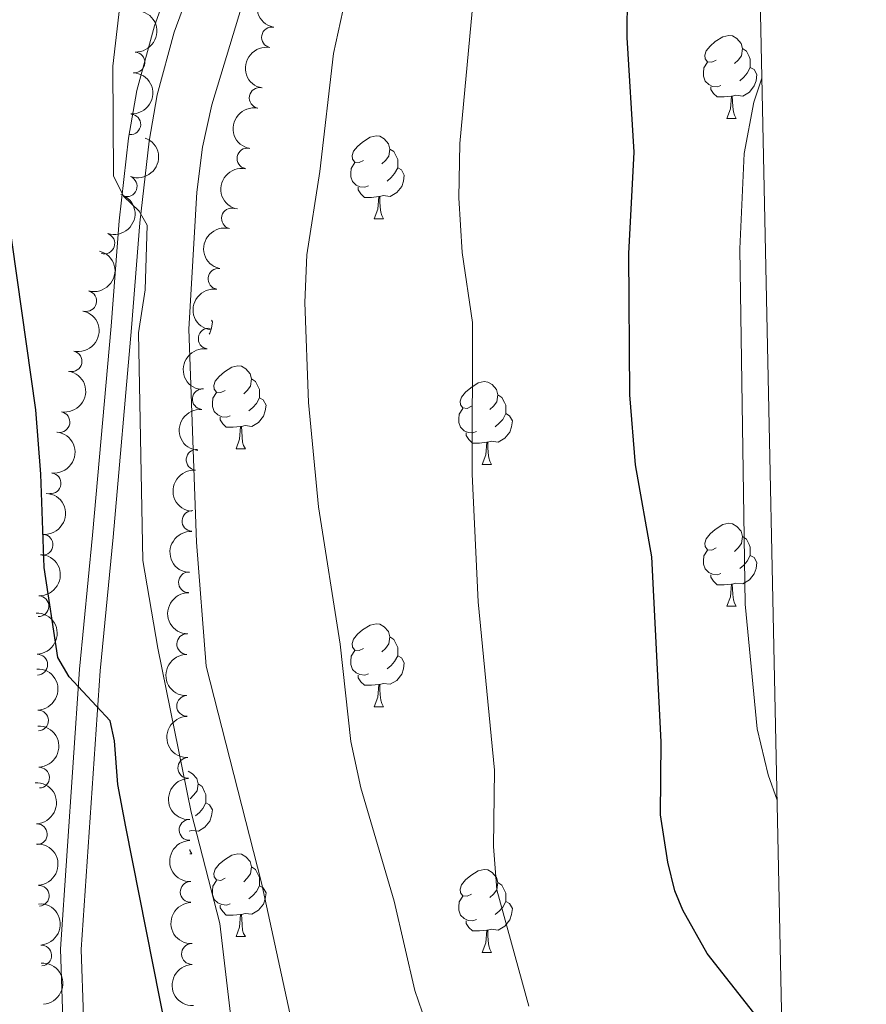
# Model space of a CAD drawing. Units: metres. Extents: x 640687 to 645202, y 734307 to 737368.
# Drawn here: x 644907 to 645009, y 736254 to 736373 of the extents above; entities that cross this region are included whole.
import ezdxf

# ---------------------------------------------------------------- set-up
doc = ezdxf.new("R2010")
doc.units = ezdxf.units.M
doc.header["$MEASUREMENT"] = 0
doc.linetypes.add('DGN Style 3', pattern=[69.35512499082569, 49.53937499344692, -19.81574999737877])
for name, color, linetype, lineweight in [('Carátula', 7, 'Continuous', 5), ('Elementos auxiliares', 7, 'Continuous', 5), ('Entidades rústicas y varios', 7, 'Continuous', 5), ('Relieve y altimetría', 7, 'Continuous', 5), ('Viales y ferrocarril', 7, 'Continuous', 5)]:
    doc.layers.add(name, color=color, linetype=linetype, lineweight=lineweight)

msp = doc.modelspace()

# ---------------------------------------------------------------- linework, layer by layer
at = {"layer": 'Carátula', "color": 7, "linetype": 'Continuous', "lineweight": 5}
msp.add_3dface([(640748.4199999999, 734306.5900000001), (645202.45, 734399.1100000001), (645140.77, 737368.49), (640686.73, 737275.96)], dxfattribs=at)
at = {"layer": 'Elementos auxiliares', "color": 250, "linetype": 'Continuous', "lineweight": 5}
msp.add_3dface([(641619.6799999999, 734718.6000000001), (641572.21, 737031.95), (644981.22, 737102.79), (645029.8200000001, 734789.44)], dxfattribs=at)
at = {"layer": 'Entidades rústicas y varios', "color": 92, "linetype": 'Continuous', "lineweight": 5}
for p, q in [((644992.46, 736361.44), (644993.5800000001, 736361.44)), ((644949.8200000001, 736349.3), (644950.95, 736349.3)), ((644933.1100000001, 736321.5), (644934.24, 736321.5)), ((644962.8800000001, 736319.5900000001), (644964.01, 736319.5900000001)), ((644992.46, 736302.45), (644993.5800000001, 736302.45)), ((644949.8200000001, 736290.31), (644950.95, 736290.31)), ((644927.52, 736272.54), (644927.76, 736272.54)), ((644933.1100000001, 736262.51), (644934.24, 736262.51)), ((644962.8800000001, 736260.6000000001), (644964.01, 736260.6000000001))]:
    msp.add_line(p, q, dxfattribs=at)
at = {"layer": 'Entidades rústicas y varios', "color": 92, "linetype": 'Continuous', "lineweight": 5, "flags": 128}
for points in [[(644991.1599999999, 736368.5), (644990.6300000001, 736368.24), (644990.1000000001, 736368.29), (644989.8300000001, 736368.6599999999), (644989.78, 736369.0900000001), (644989.94, 736369.6100000001), (644990.4199999999, 736370.2), (644991.05, 736370.73), (644991.95, 736371.3200000001), (644992.7, 736371.48), (644993.1200000001, 736371.4199999999), (644993.6499999999, 736371.1100000001), (644994.1799999999, 736370.52), (644994.3400000001, 736369.8800000001), (644994.23, 736369.03), (644993.81, 736368.5), (644993.3899999999, 736368.0800000001)], [(644994.3400000001, 736369.8800000001), (644994.8200000001, 736369.5700000001), (644995.1300000001, 736368.9299999999), (644995.29, 736368.6100000001), (644995.29, 736368.03), (644995.29, 736367.6000000001), (644994.9199999999, 736366.9099999999), (644994.5, 736366.4299999999), (644994.02, 736366.01)], [(644991.74, 736365.4199999999), (644991.3200000001, 736365.26), (644990.73, 736365.3200000001), (644990.26, 736365.53), (644989.8300000001, 736365.96), (644989.6200000001, 736366.54), (644989.6200000001, 736366.96), (644989.6699999999, 736367.55), (644990.1000000001, 736368.24)], [(644995.29, 736367.6000000001), (644995.75, 736367.3500000001), (644996.0900000001, 736366.74), (644995.98, 736366.01), (644995.77, 736365.3700000001), (644995.19, 736364.6300000001), (644994.3899999999, 736364.1499999999), (644993.54, 736364.26), (644993.1100000001, 736364.1300000001)], [(644993, 736364.1300000001), (644992.1100000001, 736364.04), (644991.27, 736364.04), (644990.8400000001, 736364.47), (644990.52, 736364.95), (644990.52, 736365.26)], [(644992.46, 736361.44), (644992.8899999999, 736362.6000000001), (644993, 736364.1300000001), (644993.1100000001, 736364.1300000001), (644993.1499999999, 736363.54), (644993.1799999999, 736362.8600000001), (644993.25, 736362.24), (644993.3700000001, 736361.8400000001), (644993.5800000001, 736361.44)], [(644948.52, 736356.3600000001), (644947.99, 736356.1000000001), (644947.46, 736356.1499999999), (644947.2, 736356.52), (644947.1399999999, 736356.95), (644947.3, 736357.47), (644947.78, 736358.06), (644948.4199999999, 736358.5900000001), (644949.3200000001, 736359.1799999999), (644950.06, 736359.3400000001), (644950.49, 736359.28), (644951.02, 736358.97), (644951.55, 736358.3800000001), (644951.71, 736357.74), (644951.6000000001, 736356.8900000001), (644951.1699999999, 736356.3600000001), (644950.75, 736355.94)], [(644951.71, 736357.74), (644952.1799999999, 736357.4299999999), (644952.5, 736356.79), (644952.6599999999, 736356.47), (644952.6599999999, 736355.8900000001), (644952.6599999999, 736355.46), (644952.29, 736354.77), (644951.8700000001, 736354.29), (644951.3899999999, 736353.8700000001)], [(644949.1100000001, 736353.28), (644948.6799999999, 736353.1200000001), (644948.1000000001, 736353.1799999999), (644947.6200000001, 736353.3900000001), (644947.2, 736353.8200000001), (644946.98, 736354.3999999999), (644946.98, 736354.8200000001), (644947.04, 736355.4099999999), (644947.46, 736356.1000000001)], [(644952.6599999999, 736355.46), (644953.1100000001, 736355.21), (644953.46, 736354.6000000001), (644953.3500000001, 736353.8700000001), (644953.1399999999, 736353.23), (644952.55, 736352.49), (644951.76, 736352.01), (644950.9099999999, 736352.1200000001), (644950.48, 736351.99)], [(644950.3700000001, 736351.99), (644949.48, 736351.8999999999), (644948.6300000001, 736351.8999999999), (644948.21, 736352.3300000001), (644947.8899999999, 736352.81), (644947.8899999999, 736353.1200000001)], [(644949.8200000001, 736349.3), (644950.26, 736350.46), (644950.3700000001, 736351.99), (644950.48, 736351.99), (644950.51, 736351.3999999999), (644950.55, 736350.72), (644950.6200000001, 736350.1000000001), (644950.73, 736349.7), (644950.95, 736349.3)], [(644930.1499999999, 736337.04), (644930.27, 736336.8300000001), (644930.1599999999, 736336.1000000001), (644929.95, 736335.46), (644929.8800000001, 736335.3700000001)], [(644931.81, 736328.56), (644931.28, 736328.29), (644930.75, 736328.3500000001), (644930.48, 736328.72), (644930.4299999999, 736329.1400000001), (644930.5900000001, 736329.6599999999), (644931.0700000001, 736330.26), (644931.7, 736330.79), (644932.6000000001, 736331.3700000001), (644933.3500000001, 736331.53), (644933.78, 736331.48), (644934.3, 736331.1599999999), (644934.8400000001, 736330.5800000001), (644935, 736329.94), (644934.8800000001, 736329.0900000001), (644934.46, 736328.56), (644934.04, 736328.1300000001)], [(644935, 736329.94), (644935.47, 736329.6200000001), (644935.78, 736328.98), (644935.94, 736328.6599999999), (644935.94, 736328.0800000001), (644935.94, 736327.6599999999), (644935.5800000001, 736326.97), (644935.1599999999, 736326.49), (644934.6799999999, 736326.0700000001)], [(644961.5800000001, 736326.6499999999), (644961.05, 736326.3900000001), (644960.52, 736326.44), (644960.26, 736326.81), (644960.2, 736327.24), (644960.3600000001, 736327.76), (644960.8400000001, 736328.3500000001), (644961.48, 736328.8800000001), (644962.3800000001, 736329.47), (644963.1200000001, 736329.6300000001), (644963.55, 736329.5700000001), (644964.0800000001, 736329.26), (644964.6100000001, 736328.6699999999), (644964.77, 736328.03), (644964.6599999999, 736327.1799999999), (644964.23, 736326.6499999999), (644963.81, 736326.23)], [(644932.3999999999, 736325.48), (644931.97, 736325.3200000001), (644931.3800000001, 736325.3800000001), (644930.9099999999, 736325.5900000001), (644930.48, 736326.01), (644930.27, 736326.6000000001), (644930.27, 736327.02), (644930.3200000001, 736327.6000000001), (644930.75, 736328.29)], [(644935.94, 736327.6599999999), (644936.3999999999, 736327.4099999999), (644936.74, 736326.79), (644936.6399999999, 736326.0700000001), (644936.4199999999, 736325.4299999999), (644935.8400000001, 736324.69), (644935.04, 736324.21), (644934.2, 736324.31), (644933.76, 736324.1799999999)], [(644964.77, 736328.03), (644965.24, 736327.72), (644965.56, 736327.0800000001), (644965.72, 736326.76), (644965.72, 736326.1799999999), (644965.72, 736325.75), (644965.3500000001, 736325.06), (644964.9299999999, 736324.5800000001), (644964.45, 736324.1599999999)], [(644962.1699999999, 736323.5700000001), (644961.74, 736323.4099999999), (644961.1599999999, 736323.47), (644960.6799999999, 736323.6799999999), (644960.26, 736324.1100000001), (644960.04, 736324.69), (644960.04, 736325.1100000001), (644960.1000000001, 736325.7), (644960.52, 736326.3900000001)], [(644933.6599999999, 736324.1799999999), (644932.76, 736324.1000000001), (644931.9199999999, 736324.1000000001), (644931.5, 736324.53), (644931.1799999999, 736325), (644931.1799999999, 736325.3200000001)], [(644965.72, 736325.75), (644966.1699999999, 736325.5), (644966.52, 736324.8900000001), (644966.4099999999, 736324.1599999999), (644966.2, 736323.52), (644965.6100000001, 736322.78), (644964.8200000001, 736322.3), (644963.97, 736322.4099999999), (644963.54, 736322.28)], [(644933.1100000001, 736321.5), (644933.54, 736322.6599999999), (644933.6599999999, 736324.1799999999), (644933.76, 736324.1799999999), (644933.8, 736323.6000000001), (644933.8400000001, 736322.9099999999), (644933.8999999999, 736322.3), (644934.02, 736321.8999999999), (644934.24, 736321.5)], [(644963.4299999999, 736322.28), (644962.54, 736322.19), (644961.69, 736322.19), (644961.27, 736322.6200000001), (644960.95, 736323.1000000001), (644960.95, 736323.4099999999)], [(644962.8800000001, 736319.5900000001), (644963.3200000001, 736320.75), (644963.4299999999, 736322.28), (644963.54, 736322.28), (644963.5700000001, 736321.69), (644963.6100000001, 736321.01), (644963.6799999999, 736320.3900000001), (644963.79, 736319.99), (644964.01, 736319.5900000001)], [(644991.1599999999, 736309.51), (644990.6300000001, 736309.25), (644990.1000000001, 736309.3), (644989.8300000001, 736309.6699999999), (644989.78, 736310.1000000001), (644989.94, 736310.6200000001), (644990.4199999999, 736311.21), (644991.05, 736311.74), (644991.95, 736312.3300000001), (644992.7, 736312.49), (644993.1200000001, 736312.4299999999), (644993.6499999999, 736312.1200000001), (644994.1799999999, 736311.53), (644994.3400000001, 736310.8900000001), (644994.23, 736310.04), (644993.81, 736309.51), (644993.3899999999, 736309.0900000001)], [(644994.3400000001, 736310.8900000001), (644994.8200000001, 736310.5800000001), (644995.1300000001, 736309.94), (644995.29, 736309.6200000001), (644995.29, 736309.04), (644995.29, 736308.6100000001), (644994.9199999999, 736307.9199999999), (644994.5, 736307.44), (644994.02, 736307.02)], [(644991.74, 736306.4299999999), (644991.3200000001, 736306.27), (644990.73, 736306.3300000001), (644990.26, 736306.54), (644989.8300000001, 736306.97), (644989.6200000001, 736307.55), (644989.6200000001, 736307.97), (644989.6699999999, 736308.56), (644990.1000000001, 736309.25)], [(644995.29, 736308.6100000001), (644995.75, 736308.3600000001), (644996.0900000001, 736307.75), (644995.98, 736307.02), (644995.77, 736306.3800000001), (644995.19, 736305.6400000001), (644994.3899999999, 736305.1599999999), (644993.54, 736305.27), (644993.1100000001, 736305.1400000001)], [(644993, 736305.1400000001), (644992.1100000001, 736305.05), (644991.27, 736305.05), (644990.8400000001, 736305.48), (644990.52, 736305.96), (644990.52, 736306.27)], [(644992.46, 736302.45), (644992.8899999999, 736303.6100000001), (644993, 736305.1400000001), (644993.1100000001, 736305.1400000001), (644993.1499999999, 736304.55), (644993.1799999999, 736303.8700000001), (644993.25, 736303.25), (644993.3700000001, 736302.8500000001), (644993.5800000001, 736302.45)], [(644948.52, 736297.3700000001), (644947.99, 736297.1100000001), (644947.46, 736297.1599999999), (644947.2, 736297.53), (644947.1399999999, 736297.96), (644947.3, 736298.48), (644947.78, 736299.0700000001), (644948.4199999999, 736299.6000000001), (644949.3200000001, 736300.19), (644950.06, 736300.3500000001), (644950.49, 736300.29), (644951.02, 736299.98), (644951.55, 736299.3900000001), (644951.71, 736298.75), (644951.6000000001, 736297.8999999999), (644951.1699999999, 736297.3700000001), (644950.75, 736296.95)], [(644951.71, 736298.75), (644952.1799999999, 736298.44), (644952.5, 736297.8), (644952.6599999999, 736297.48), (644952.6599999999, 736296.8999999999), (644952.6599999999, 736296.47), (644952.29, 736295.78), (644951.8700000001, 736295.3), (644951.3899999999, 736294.8800000001)], [(644949.1100000001, 736294.29), (644948.6799999999, 736294.1300000001), (644948.1000000001, 736294.19), (644947.6200000001, 736294.3999999999), (644947.2, 736294.8300000001), (644946.98, 736295.4099999999), (644946.98, 736295.8300000001), (644947.04, 736296.4199999999), (644947.46, 736297.1100000001)], [(644952.6599999999, 736296.47), (644953.1100000001, 736296.22), (644953.46, 736295.6100000001), (644953.3500000001, 736294.8800000001), (644953.1399999999, 736294.24), (644952.55, 736293.5), (644951.76, 736293.02), (644950.9099999999, 736293.1300000001), (644950.48, 736293)], [(644950.3700000001, 736293), (644949.48, 736292.9099999999), (644948.6300000001, 736292.9099999999), (644948.21, 736293.3400000001), (644947.8899999999, 736293.8200000001), (644947.8899999999, 736294.1300000001)], [(644949.8200000001, 736290.31), (644950.26, 736291.47), (644950.3700000001, 736293), (644950.48, 736293), (644950.51, 736292.4099999999), (644950.55, 736291.73), (644950.6200000001, 736291.1100000001), (644950.73, 736290.71), (644950.95, 736290.31)], [(644927.3200000001, 736282.51), (644927.8300000001, 736282.21), (644928.3600000001, 736281.6200000001), (644928.52, 736280.98), (644928.4099999999, 736280.1300000001), (644927.98, 736279.6000000001), (644927.56, 736279.1799999999)], [(644928.52, 736280.98), (644929, 736280.6699999999), (644929.31, 736280.03), (644929.47, 736279.71), (644929.47, 736279.1300000001), (644929.47, 736278.7), (644929.1000000001, 736278.01), (644928.6799999999, 736277.53), (644928.2, 736277.1100000001)], [(644929.47, 736278.7), (644929.9199999999, 736278.45), (644930.27, 736277.8400000001), (644930.1599999999, 736277.1100000001), (644929.95, 736276.47), (644929.3600000001, 736275.73), (644928.5700000001, 736275.25), (644927.72, 736275.3600000001), (644927.46, 736275.28)], [(644927.51, 736273.06), (644927.54, 736272.94), (644927.76, 736272.54)], [(644931.81, 736269.5700000001), (644931.28, 736269.3), (644930.75, 736269.3600000001), (644930.48, 736269.73), (644930.4299999999, 736270.1499999999), (644930.5900000001, 736270.6699999999), (644931.0700000001, 736271.27), (644931.7, 736271.8), (644932.6000000001, 736272.3800000001), (644933.3500000001, 736272.54), (644933.78, 736272.49), (644934.3, 736272.1699999999), (644934.8400000001, 736271.5900000001), (644935, 736270.95), (644934.8800000001, 736270.1000000001), (644934.46, 736269.5700000001), (644934.04, 736269.1400000001)], [(644935, 736270.95), (644935.47, 736270.6300000001), (644935.78, 736269.99), (644935.94, 736269.6699999999), (644935.94, 736269.0900000001), (644935.94, 736268.6699999999), (644935.5800000001, 736267.98), (644935.1599999999, 736267.5), (644934.6799999999, 736267.0800000001)], [(644961.5800000001, 736267.6599999999), (644961.05, 736267.3999999999), (644960.52, 736267.45), (644960.26, 736267.8200000001), (644960.2, 736268.25), (644960.3600000001, 736268.77), (644960.8400000001, 736269.3600000001), (644961.48, 736269.8900000001), (644962.3800000001, 736270.48), (644963.1200000001, 736270.6400000001), (644963.55, 736270.5800000001), (644964.0800000001, 736270.27), (644964.6100000001, 736269.6799999999), (644964.77, 736269.04), (644964.6599999999, 736268.19), (644964.23, 736267.6599999999), (644963.81, 736267.24)], [(644932.3999999999, 736266.49), (644931.97, 736266.3300000001), (644931.3800000001, 736266.3900000001), (644930.9099999999, 736266.6000000001), (644930.48, 736267.02), (644930.27, 736267.6100000001), (644930.27, 736268.03), (644930.3200000001, 736268.6100000001), (644930.75, 736269.3)], [(644935.94, 736268.6699999999), (644936.3999999999, 736268.4199999999), (644936.74, 736267.8), (644936.6399999999, 736267.0800000001), (644936.4199999999, 736266.44), (644935.8400000001, 736265.7), (644935.04, 736265.22), (644934.2, 736265.3200000001), (644933.76, 736265.19)], [(644964.77, 736269.04), (644965.24, 736268.73), (644965.56, 736268.0900000001), (644965.72, 736267.77), (644965.72, 736267.19), (644965.72, 736266.76), (644965.3500000001, 736266.0700000001), (644964.9299999999, 736265.5900000001), (644964.45, 736265.1699999999)], [(644962.1699999999, 736264.5800000001), (644961.74, 736264.4199999999), (644961.1599999999, 736264.48), (644960.6799999999, 736264.69), (644960.26, 736265.1200000001), (644960.04, 736265.7), (644960.04, 736266.1200000001), (644960.1000000001, 736266.71), (644960.52, 736267.3999999999)], [(644965.72, 736266.76), (644966.1699999999, 736266.51), (644966.52, 736265.8999999999), (644966.4099999999, 736265.1699999999), (644966.2, 736264.53), (644965.6100000001, 736263.79), (644964.8200000001, 736263.31), (644963.97, 736263.4199999999), (644963.54, 736263.29)], [(644933.6599999999, 736265.19), (644932.76, 736265.1100000001), (644931.9199999999, 736265.1100000001), (644931.5, 736265.54), (644931.1799999999, 736266.01), (644931.1799999999, 736266.3300000001)], [(644933.1100000001, 736262.51), (644933.54, 736263.6699999999), (644933.6599999999, 736265.19), (644933.76, 736265.19), (644933.8, 736264.6100000001), (644933.8400000001, 736263.9199999999), (644933.8999999999, 736263.31), (644934.02, 736262.9099999999), (644934.24, 736262.51)], [(644963.4299999999, 736263.29), (644962.54, 736263.2), (644961.69, 736263.2), (644961.27, 736263.6300000001), (644960.95, 736264.1100000001), (644960.95, 736264.4199999999)], [(644962.8800000001, 736260.6000000001), (644963.3200000001, 736261.76), (644963.4299999999, 736263.29), (644963.54, 736263.29), (644963.5700000001, 736262.7), (644963.6100000001, 736262.02), (644963.6799999999, 736261.3999999999), (644963.79, 736261), (644964.01, 736260.6000000001)]]:
    msp.add_lwpolyline(points, dxfattribs=at)
at = {"layer": 'Entidades rústicas y varios', "color": 92, "linetype": 'Continuous', "lineweight": 5, "extrusion": (0.1173415207939247, -0.1931375398874263, 0.9741297953476231)}
msp.add_arc((933536.088667327, 286998.6335929097, -65847.59301423044), 2.516055640060341, 45.36446333574667, 225.9090503451193, dxfattribs=at)
at = {"layer": 'Entidades rústicas y varios', "color": 92, "linetype": 'Continuous', "lineweight": 5, "extrusion": (-0.1507187005269429, 0.1683894745150894, 0.974129795347623)}
for centre in [(-971652.1470370207, -115338.9396002863, 27502.36585819327), (-971646.7872922679, -115333.8290721142, 27501.1802621442)]:
    msp.add_arc(centre, 2.516055640060342, 45.36446333574665, 225.9090503451193, dxfattribs=at)
at = {"layer": 'Entidades rústicas y varios', "color": 92, "linetype": 'Continuous', "lineweight": 5}
for centre, radius, start, end in [((644937.4530373786, 736371.2449496577, 715.5505737593643), 1.250091938746999, 79.51503718871365, 258.7285916077091), ((644920.8323219302, 736368.2133567347, 725.9300000000001), 1.250091938746998, 267.1835160927641, 86.39707051175947), ((644935.9703746545, 736363.9254754507, 716.2412318383706), 1.250091938746999, 79.51503718871365, 258.7285916077091), ((644920.3375344111, 736360.7296955108, 725.9300000000001), 1.250091938746998, 267.1835160927641, 86.39707051175947), ((644934.4877119304, 736356.6060012439, 716.9318899173768), 1.250091938746999, 79.51503718871365, 258.7285916077091), ((644919.899541484, 736353.2394631023, 725.9300000000001), 1.250091938746999, 249.5184252122551, 68.7319796312505), ((644932.6143279553, 736349.3508261975, 717.1900171374247), 1.250091938746998, 76.38547395796544, 255.5990283769609), ((644917.1984362195, 736346.328460101, 726.4380198647069), 1.250091938746999, 251.8726695388748, 71.08622395787026), ((644930.9816650245, 736342.041806913, 717.3100000000001), 1.250091938746998, 81.81041310923928, 261.0239675282347), ((644915.0047854562, 736339.3623607871, 728.0183141064971), 1.250091938746998, 255.5362043461868, 74.74975876518221), ((644929.8059692858, 736334.8216544988, 718.4274591105338), 1.250091938746999, 81.66062957975426, 260.8741839987497), ((644913.2329382049, 736332.0813829585, 728.2384713196079), 1.250091938746999, 257.7904802756876, 77.00403469468303), ((644929.0859917183, 736327.5105186743, 719.8854733252949), 1.250091938746999, 85.18376921699637, 264.3973236359918), ((644911.7746431532, 736324.735555625, 727.8721506440087), 1.250091938746998, 260.3374268274976, 79.55098124649297), ((644928.3420821023, 736320.1644112149, 721.2012634588739), 1.250091938746999, 85.18376921699637, 264.3973236359918), ((644910.6965549556, 736317.3218123745, 727.5486360894631), 1.250091938746999, 263.5654217196886, 82.77897613868406), ((644927.8341127222, 736312.7716597388, 722.3457370198176), 1.250091938746998, 87.26584796378776, 266.4794023827832), ((644909.7350219109, 736309.8908015906, 727.3717287608046), 1.250091938746999, 266.4972192848089, 85.71077370380432), ((644927.4139004254, 736305.3605747481, 723.4031935943422), 1.250091938746999, 89.35262260647923, 268.5661770254746), ((644909.2371511352, 736302.4718420713, 728.2565866909595), 1.250091938746999, 268.3689580891376, 87.58251250813306), ((644927.2035573917, 736297.8933970523, 724.0717839514225), 1.250091938746999, 89.35262260647923, 268.5661770254746), ((644909.0815553339, 736295.3964481368, 730.6551559026636), 1.250091938746999, 271.7978160561988, 91.01137047519417), ((644927.197226508, 736290.4053057586, 724.4253943747119), 1.250091938746999, 91.11915391142597, 270.3327083304214), ((644909.1809931248, 736288.6414850736, 733.9053206349249), 1.250091938746998, 271.9238189103157, 91.13737332931107), ((644927.3309471519, 736282.9079377856, 724.4957180695171), 1.250091938746998, 92.09978166822147, 271.3133360872169), ((644909.2964101664, 736281.7368302718, 736.8314821094216), 1.250091938746998, 271.9238189103157, 91.13737332931107), ((644927.479327915, 736275.4094099326, 724.5036670389725), 1.250091938746998, 92.09978166822147, 271.3133360872169), ((644909.042146126, 736274.8943242922, 739.780551009359), 1.250091938746999, 272.4163778302938, 91.62993224928923), ((644927.6277086781, 736267.9108820795, 724.511616008428), 1.250091938746998, 92.09978166822147, 271.3133360872169), ((644909.2732629427, 736267.4622029858, 739.6685457349969), 1.250091938746999, 273.1510853654447, 92.3646397844401), ((644909.5722503222, 736260.2382903269, 737.731254814037), 1.250091938746998, 273.4732105425047, 92.68676496150012), ((644927.776089441, 736260.4123542267, 724.5195649778834), 1.250091938746998, 92.09978166822147, 271.3133360872169)]:
    msp.add_arc(centre, radius, start, end, dxfattribs=at)
at = {"layer": 'Entidades rústicas y varios', "color": 92, "linetype": 'Continuous', "lineweight": 5, "extrusion": (0.1269007309882065, -0.1869955782649875, 0.9741297953476231)}
for centre in [(947150.7984556924, 240923.3696290916, -55157.90429156084), (947145.4614850511, 240918.4368973863, -55156.05094261924), (947140.12451441, 240913.5041656811, -55154.19759367767)]:
    msp.add_arc(centre, 2.516055640060342, 45.36446333574663, 225.9090503451192, dxfattribs=at)
at = {"layer": 'Entidades rústicas y varios', "color": 92, "linetype": 'Continuous', "lineweight": 5, "extrusion": (-0.09251357468806193, 0.206185305767493, 0.974129795347623)}
msp.add_arc((-889848.8618813846, -397101.4776432088, 92868.71168928848), 2.516055640060342, 45.36446333574665, 225.9090503451193, dxfattribs=at)
at = {"layer": 'Entidades rústicas y varios', "color": 92, "linetype": 'Continuous', "lineweight": 5, "extrusion": (-0.1009051180989256, 0.2022110258058153, 0.9741297953476231)}
msp.add_arc((-905844.332318235, -361153.9526132637, 84529.73438306799), 2.516055640060342, 45.36446333574663, 225.9090503451192, dxfattribs=at)
at = {"layer": 'Entidades rústicas y varios', "color": 92, "linetype": 'Continuous', "lineweight": 5, "extrusion": (0.1165026340163441, -0.1936447212894069, 0.974129795347623)}
msp.add_arc((932229.4429677925, 290920.0277381462, -66754.99120608496), 2.516055640060343, 45.36446333574666, 225.9090503451193, dxfattribs=at)
at = {"layer": 'Entidades rústicas y varios', "color": 92, "linetype": 'Continuous', "lineweight": 5, "extrusion": (-0.1136196323231711, 0.1953502520263173, 0.9741297953476229)}
msp.add_arc((-927688.0032560106, -304027.1053858419, 71278.44773140436), 2.516055640060343, 45.36446333574662, 225.9090503451192, dxfattribs=at)
at = {"layer": 'Entidades rústicas y varios', "color": 92, "linetype": 'Continuous', "lineweight": 5, "extrusion": (0.1342882980689056, -0.1817630182896263, 0.9741297953476229)}
msp.add_arc((956267.2504743248, 203758.2392626883, -46534.12595974862), 2.516055640060343, 45.36446333574663, 225.9090503451193, dxfattribs=at)
at = {"layer": 'Entidades rústicas y varios', "color": 92, "linetype": 'Continuous', "lineweight": 5, "extrusion": (-0.12121568493676, 0.1907299125499468, 0.9741297953476229)}
msp.add_arc((-939247.5166024882, -268240.652271497, 62976.54213695467), 2.516055640060342, 45.36446333574663, 225.9090503451192, dxfattribs=at)
at = {"layer": 'Entidades rústicas y varios', "color": 92, "linetype": 'Continuous', "lineweight": 5, "extrusion": (0.1338126719929038, -0.1821134553791064, 0.9741297953476229)}
msp.add_arc((955712.3745373064, 206188.0266668721, -47096.66739971178), 2.516055640060341, 45.36446333574665, 225.9090503451193, dxfattribs=at)
at = {"layer": 'Entidades rústicas y varios', "color": 92, "linetype": 'Continuous', "lineweight": 5, "extrusion": (-0.1295715906194397, 0.1851549208645197, 0.9741297953476231)}
msp.add_arc((-950558.2921068522, -227312.1883322089, 53481.1347512338), 2.516055640060342, 45.36446333574664, 225.9090503451193, dxfattribs=at)
at = {"layer": 'Entidades rústicas y varios', "color": 92, "linetype": 'Continuous', "lineweight": 5, "extrusion": (0.1447509455592828, -0.1735462635025363, 0.974129795347623)}
for centre in [(966897.9112850733, 148583.058968864, -33731.34215043452), (966892.6346680352, 148578.3250575741, -33728.89319218043)]:
    msp.add_arc(centre, 2.516055640060342, 45.36446333574663, 225.9090503451192, dxfattribs=at)
at = {"layer": 'Entidades rústicas y varios', "color": 92, "linetype": 'Continuous', "lineweight": 5, "extrusion": (-0.1397919598044471, 0.1775650579084469, 0.974129795347623)}
msp.add_arc((-962193.760690463, -174805.8666588292, 41299.81362973432), 2.516055640060342, 45.36446333574663, 225.9090503451193, dxfattribs=at)
at = {"layer": 'Entidades rústicas y varios', "color": 92, "linetype": 'Continuous', "lineweight": 5, "extrusion": (-0.148690944120889, 0.1701826811177828, 0.9741297953476229)}
msp.add_arc((-970115.5267385258, -126631.8465312925, 30123.69755969223), 2.516055640060342, 45.36446333574663, 225.9090503451193, dxfattribs=at)
at = {"layer": 'Entidades rústicas y varios', "color": 92, "linetype": 'Continuous', "lineweight": 5, "extrusion": (0.1509605141517432, -0.1681727236594555, 0.9741297953476229)}
msp.add_arc((971784.3760985414, 114255.9487707982, -25765.23923244441), 2.516055640060342, 45.36446333574661, 225.9090503451192, dxfattribs=at)
at = {"layer": 'Entidades rústicas y varios', "color": 92, "linetype": 'Continuous', "lineweight": 5, "extrusion": (-0.1541701496526259, 0.1652353072805118, 0.9741297953476231)}
msp.add_arc((-973843.8351540647, -95692.75076975476, 22947.01713144414), 2.516055640060342, 45.36446333574663, 225.9090503451192, dxfattribs=at)
at = {"layer": 'Entidades rústicas y varios', "color": 92, "linetype": 'Continuous', "lineweight": 5, "extrusion": (0.1569840805479812, -0.1625642650477133, 0.974129795347623)}
for centre in [(975399.35364212, 79705.33244121459, -17748.72498683339), (975394.0152365222, 79700.39335420716, -17746.89281729938)]:
    msp.add_arc(centre, 2.516055640060343, 45.36446333574665, 225.9090503451193, dxfattribs=at)
at = {"layer": 'Entidades rústicas y varios', "color": 92, "linetype": 'Continuous', "lineweight": 5, "extrusion": (-0.163776741602441, 0.1557187231070354, 0.9741297953476229)}
msp.add_arc((-977980.498019539, -38778.164186073, 9745.813024442512), 2.516055640060342, 45.36446333574665, 225.9090503451193, dxfattribs=at)
at = {"layer": 'Entidades rústicas y varios', "color": 92, "linetype": 'Continuous', "lineweight": 5, "extrusion": (-0.1641187964022801, 0.1553581748202043, 0.9741297953476231)}
for centre in [(-978061.20691113, -36677.64886841824, 9261.849057808067), (-978056.2719301649, -36672.28207239183, 9263.607882212644)]:
    msp.add_arc(centre, 2.516055640060342, 45.36446333574665, 225.9090503451193, dxfattribs=at)
at = {"layer": 'Entidades rústicas y varios', "color": 92, "linetype": 'Continuous', "lineweight": 5, "extrusion": (0.1619208248339153, -0.1576476714103407, 0.974129795347623)}
msp.add_arc((977442.147850143, 50367.00556899095, -10941.45067490399), 2.516055640060342, 45.36446333574663, 225.9090503451193, dxfattribs=at)
at = {"layer": 'Entidades rústicas y varios', "color": 92, "linetype": 'Continuous', "lineweight": 5, "extrusion": (-0.1654482946867384, 0.1539415590451403, 0.974129795347623)}
msp.add_arc((-978340.0261354002, -28475.40889001155, 7365.035253116468), 2.516055640060343, 45.36446333574664, 225.9090503451193, dxfattribs=at)
at = {"layer": 'Entidades rústicas y varios', "color": 92, "linetype": 'Continuous', "lineweight": 5, "extrusion": (0.1645951467536839, -0.1548534128817686, 0.974129795347623)}
for centre in [(978175.6824082943, 34059.00409054663, -7158.070482981188), (978170.322666552, 34053.89536162681, -7156.877144270067), (978164.9629248098, 34048.78663270694, -7155.683805558976), (978159.6031830676, 34043.67790378735, -7154.490466847943)]:
    msp.add_arc(centre, 2.516055640060342, 45.36446333574666, 225.9090503451193, dxfattribs=at)
at = {"layer": 'Entidades rústicas y varios', "color": 92, "linetype": 'Continuous', "lineweight": 5, "extrusion": (-0.1674086410596903, 0.1518074066524622, 0.9741297953476229)}
msp.add_arc((-978631.2370080124, -16247.64929430501, 4528.191274381839), 2.516055640060342, 45.36446333574663, 225.9090503451193, dxfattribs=at)
at = {"layer": 'Entidades rústicas y varios', "color": 92, "linetype": 'Continuous', "lineweight": 5, "extrusion": (-0.1682594740449379, 0.150863816769029, 0.9741297953476229)}
for centre in [(-978705.313059601, -10883.28733696108, 3281.719356058544), (-978700.1892992759, -10878.8992136757, 3278.441940283461)]:
    msp.add_arc(centre, 2.516055640060342, 45.36446333574663, 225.9090503451192, dxfattribs=at)
at = {"layer": 'Relieve y altimetría', "color": 30, "linetype": 'Continuous', "lineweight": 5, "flags": 128}
for points, elevation in [([(644930.19, 736363.0800000001), (644936.73, 736384.6400000001), (644938.9199999999, 736389.3700000001), (644940.8500000001, 736394.6499999999), (644944.75, 736401.81), (644946.26, 736403.8), (644949.1599999999, 736411.19), (644948.5900000001, 736412.1699999999), (644945.1300000001, 736414.1200000001), (644944.77, 736415.69), (644948.6100000001, 736428.28), (644951.3899999999, 736442.1599999999), (644956.6000000001, 736459.3600000001), (644963.3700000001, 736475.45), (644970.8899999999, 736489.79), (644972.73, 736492.6200000001), (644974.6000000001, 736494.8200000001), (644983.73, 736502.4299999999), (644986.1100000001, 736504.1300000001), (644991.06, 736506.3800000001), (644993.74, 736507.26)], 715), ([(644932.4299999999, 736253.1499999999), (644931.1699999999, 736264.0800000001), (644927.6699999999, 736277.5700000001), (644923.6599999999, 736297.3900000001), (644921.8400000001, 736307.99), (644921.31, 736335.51), (644922.1100000001, 736340.73), (644922.3600000001, 736348.54), (644921.3999999999, 736350.22), (644919.52, 736352.04), (644918.31, 736354.49), (644918.21, 736367.78), (644919.6000000001, 736379.6000000001), (644925.4099999999, 736400.19), (644927.25, 736411.3700000001), (644929.1699999999, 736420.6599999999), (644930.69, 736434.69), (644931.81, 736439.54), (644933.3200000001, 736444.31), (644945.44, 736475.8)], 720), ([(644956.5, 736250.8500000001), (644954.71, 736255.99), (644952.24, 736266.8), (644948.19, 736280.52), (644946.98, 736286.1000000001), (644945.72, 736297.8900000001), (644943.0800000001, 736314.48), (644941.8899999999, 736327.1100000001), (644941.44, 736339.19), (644941.69, 736344.96), (644943.24, 736355.01), (644944.8999999999, 736369.29), (644946.3, 736375.79), (644947.75, 736385.4299999999), (644949, 736390.3600000001), (644954.97, 736406.46), (644959, 736414.6100000001), (644961.94, 736419.1599999999), (644964.3500000001, 736423.7), (644967.6699999999, 736432.02), (644969.8300000001, 736439.6400000001), (644976.04, 736451), (644982.78, 736460.05), (644988.6599999999, 736469.1200000001)], 710), ([(644968.5, 736254.1200000001), (644964.6399999999, 736268.19), (644964.24, 736273.3999999999), (644964.3500000001, 736282.6200000001), (644962.3800000001, 736302.98), (644961.6799999999, 736318.4199999999), (644961.69, 736336.77), (644960.44, 736345.23), (644960.03, 736351.8300000001), (644960.1799999999, 736358.4299999999), (644962.8600000001, 736387.4199999999), (644964.77, 736398.78), (644966.1599999999, 736404.54), (644967.81, 736409.6200000001), (644974.24, 736424.79), (644977.8999999999, 736432.6200000001), (644980.9299999999, 736438.0900000001), (644987.22, 736447.1499999999), (644992.94, 736453.6000000001), (644994.8300000001, 736455.25)], 705), ([(644998.53, 736279), (644997.4299999999, 736282.06), (644996.1100000001, 736287.6499999999), (644994.6499999999, 736302.71), (644994.01, 736345.6599999999), (644994.55, 736357.22), (644995.71, 736363.4099999999), (644996.69, 736366.31)], 695), ([(644939.81, 736252.3300000001), (644936.1799999999, 736269.03), (644929.49, 736295.22), (644928.3200000001, 736310.19), (644927.4199999999, 736335.96), (644928.3899999999, 736352.51), (644929.06, 736357.95), (644930.19, 736363.0800000001)], 715)]:
    msp.add_lwpolyline(points, dxfattribs=dict(at, elevation=elevation))
at = {"layer": 'Relieve y altimetría', "color": 30, "linetype": 'Continuous', "lineweight": 25, "flags": 128}
for points, elevation in [([(644924.74, 736250.74), (644919.77, 736275.78), (644918.8300000001, 736280.8900000001), (644918.44, 736286.19), (644917.9099999999, 736288.6200000001), (644912.94, 736293.9299999999), (644911.55, 736296.25), (644909.8999999999, 736307.1499999999), (644909.53, 736318.4299999999), (644908.8899999999, 736326.22), (644904.3300000001, 736358.4099999999), (644904.19, 736369.3300000001), (644904.48, 736375.72), (644905.01, 736381.28), (644906.3600000001, 736389.69), (644910.48, 736409.4299999999), (644912.3899999999, 736421.1799999999), (644913.98, 736428.75), (644917.99, 736443.04), (644919.8600000001, 736448.56), (644923.4199999999, 736456.95), (644927.1300000001, 736467.3600000001)], 725), ([(644999.1300000001, 736250.2), (644995.72, 736253.31), (644990.06, 736260.48), (644987.1300000001, 736265.73), (644986.1799999999, 736268.05), (644985.3200000001, 736271.5), (644984.4199999999, 736277.23), (644984.53, 736286.05), (644983.3700000001, 736308.4199999999), (644981.3999999999, 736319.56), (644980.71, 736328.03), (644980.6200000001, 736345.1100000001), (644981.23, 736357.3700000001), (644980.3899999999, 736371.23), (644980.4299999999, 736376.6000000001), (644981.0900000001, 736384.1400000001), (644982.51, 736392.8600000001), (644983.98, 736398.53), (644986.19, 736405.25), (644991.02, 736416.56), (644993.3200000001, 736421.1200000001), (644995.47, 736424.6300000001)], 700)]:
    msp.add_lwpolyline(points, dxfattribs=dict(at, elevation=elevation))
at = {"layer": 'Viales y ferrocarril', "color": 250, "linetype": 'DGN Style 3', "lineweight": 5}
msp.add_polyline3d([(644912.19, 736252.5700000001, 727.58), (644911.8899999999, 736261, 727.3000000000001), (644914.19, 736294.8600000001, 724.28), (644915.77, 736311.05, 723.38), (644918, 736336.3400000001, 721.41), (644918.99, 736349.06, 720.14), (644920.1200000001, 736359.05, 719.5), (644921.1200000001, 736364.8300000001, 719.02), (644923.25, 736372.6400000001, 718.3100000000001), (644925.9199999999, 736379.94, 717.59), (644928.03, 736384.5900000001, 717.14), (644934.6000000001, 736395.77, 716.1800000000001), (644947.3700000001, 736416.3, 714.79), (644958.1399999999, 736433.98, 713.15), (644965.27, 736447.56, 712.45), (644973.27, 736460.3300000001, 711.38), (644978.3, 736467.0800000001, 710.9)], dxfattribs=at)
at = {"layer": 'Viales y ferrocarril', "color": 250, "linetype": 'Continuous', "lineweight": 5}
msp.add_polyline3d([(644914.69, 736252.8, 727.58), (644914.3899999999, 736260.96, 727.3000000000001), (644916.69, 736294.6599999999, 724.28), (644918.26, 736310.8200000001, 723.38), (644920.49, 736336.1400000001, 721.41), (644921.48, 736348.8200000001, 720.14), (644922.6000000001, 736358.7, 719.5), (644923.5700000001, 736364.28, 719.02), (644925.6300000001, 736371.8700000001, 718.3100000000001), (644928.24, 736378.99, 717.59), (644930.25, 736383.44, 717.14), (644936.74, 736394.47, 716.1800000000001), (644949.5, 736414.99, 714.79)], dxfattribs=at)

doc.saveas('drawing.dxf')
